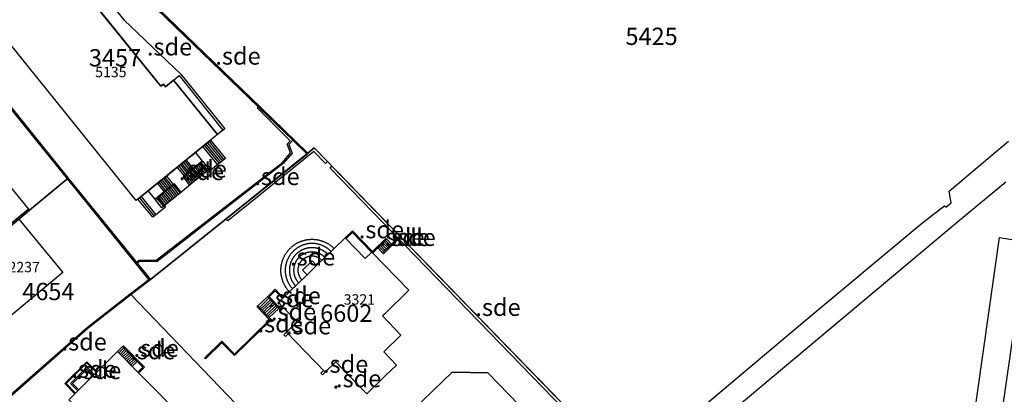
# Model space of a CAD drawing. Units: metres. Extents: x 2497750 to 2498457, y 1113400 to 1114102.
# Drawn here: x 2497865 to 2498008, y 1113678 to 1113732 of the extents above; entities that cross this region are included whole.
import ezdxf

# ---------------------------------------------------------------- set-up
doc = ezdxf.new("R2010")
doc.units = ezdxf.units.M
for name, color, linetype, lineweight in [('cad_l_objetdivers_ligne', 10, 'Continuous', 25), ('cad_n_batiment_horsol', 10, 'Continuous', 25), ('cad_n_objetdivers_poly', 10, 'Continuous', 25), ('cad_n_parcelle_mensu', 10, 'Continuous', 25), ('cad_s_batiment_horsol', 10, 'Continuous', 25), ('cad_s_domroutier_objets_niv0', 10, 'Continuous', 25), ('cad_s_objetdivers_poly', 10, 'Continuous', 25), ('cad_s_parcelle_mensu', 10, 'Continuous', 25)]:
    doc.layers.add(name, color=color, linetype=linetype, lineweight=lineweight)
doc.styles.add('ECRITURE_DROIT', font='romans.shx')

# ---------------------------------------------------------------- blocks, each defined once
blk = doc.blocks.new('PLOgr42D_FeatureWriter_0_FMEBLOCK9')
at = {"layer": 'cad_s_domroutier_objets_niv0'}
for points in [[(29.07, 113), (22.05, 107.22), (-13.14, 77.76)], [(-22.4, 74.14), (-0.03, 92.93), (16.49, 106.7), (18.61, 108.35), (20.2, 109.55), (20.37, 109.35), (21.15, 109.97), (20.86, 111.68), (26.45, 116.39), (29.45, 118.91)]]:
    blk.add_lwpolyline(points, dxfattribs=at)
blk = doc.blocks.new('PLOgr42D_FeatureWriter_0_FMEBLOCK12')
at = {"layer": 'cad_l_objetdivers_ligne'}
for p, q in [((0.19, 3.02), (1.17, 1.81)), ((0.4, 3.2), (1.39, 1.98)), ((0.61, 3.36), (1.59, 2.15)), ((2.49, 2.85), (3.47, 1.64)), ((2.71, 3.03), (3.69, 1.82)), ((-0.69, 2.31), (0.29, 1.1)), ((-0.47, 2.49), (0.51, 1.27)), ((-0.25, 2.66), (0.73, 1.45)), ((-0.03, 2.84), (0.95, 1.63)), ((0.74, 1.44), (1.72, 0.22)), ((0.96, 1.61), (1.94, 0.4)), ((1.18, 1.79), (2.16, 0.58)), ((1.4, 1.97), (2.38, 0.75)), ((1.62, 2.14), (2.6, 0.93)), ((1.84, 2.32), (2.82, 1.11)), ((2.06, 2.5), (3.04, 1.28)), ((2.27, 2.67), (3.25, 1.46)), ((-3.37, 0.15), (-2.39, -1.07)), ((-3.15, 0.33), (-2.17, -0.89)), ((-2.93, 0.5), (-1.95, -0.71)), ((-2.71, 0.68), (-1.73, -0.54)), ((-2.5, 0.85), (-1.51, -0.36)), ((-2.28, 1.03), (-1.3, -0.18)), ((0.3, 1.08), (1.28, -0.13)), ((0.52, 1.26), (1.5, 0.05)), ((-3.58, -0.01), (-2.59, -1.23)), ((-2.6, -1.26), (-1.62, -2.47)), ((-2.38, -1.08), (-1.4, -2.3)), ((-2.16, -0.91), (-1.18, -2.12)), ((-1.94, -0.73), (-0.96, -1.94)), ((-1.72, -0.55), (-0.74, -1.77)), ((-1.5, -0.38), (-0.52, -1.59)), ((-1.28, -0.2), (-0.3, -1.41)), ((-3.69, -2.15), (-2.71, -3.36)), ((-3.47, -1.97), (-2.49, -3.18)), ((-3.25, -1.79), (-2.27, -3)), ((-3.04, -1.61), (-2.06, -2.83)), ((-2.82, -1.44), (-1.84, -2.65))]:
    blk.add_line(p, q, dxfattribs=at)
blk = doc.blocks.new('PLOgr42D_FeatureWriter_0_FMEBLOCK33')
at = {"layer": 'cad_l_objetdivers_ligne'}
for p, q in [((-0.6, 1.33), (-1.32, 0.62)), ((-0.41, 1.13), (-1.13, 0.43)), ((-0.22, 0.94), (-0.93, 0.23)), ((-0.03, 0.74), (-0.74, 0.04)), ((0.17, 0.55), (-0.55, -0.16)), ((0.36, 0.35), (-0.36, -0.35)), ((0.55, 0.16), (-0.16, -0.55)), ((0.74, -0.03), (0.03, -0.74)), ((0.93, -0.23), (0.22, -0.94)), ((1.13, -0.42), (0.41, -1.13)), ((1.32, -0.62), (0.6, -1.33))]:
    blk.add_line(p, q, dxfattribs=at)
blk = doc.blocks.new('PLOgr42D_FeatureWriter_0_FMEBLOCK79')
at = {"layer": 'cad_l_objetdivers_ligne'}
for p, q in [((3.03, 4.64), (5.19, 1.99)), ((3.26, 4.83), (5.42, 2.18)), ((3.49, 5.02), (5.65, 2.37)), ((3.73, 5.21), (5.89, 2.56)), ((3.96, 5.4), (6.12, 2.75)), ((-6.12, -2.75), (-3.96, -5.4)), ((-5.88, -2.56), (-3.72, -5.21))]:
    blk.add_line(p, q, dxfattribs=at)

msp = doc.modelspace()

# ---------------------------------------------------------------- linework, layer by layer
at = {"layer": 'cad_l_objetdivers_ligne'}
for p, q in [((2497887.21, 1113723.44), (2497893.57, 1113715.57)), ((2497866.19, 1113704.78), (2497856.88, 1113697.1)), ((2497917.66, 1113698.64), (2497916.97, 1113699.35)), ((2497917.15, 1113699.53), (2497917.84, 1113698.82)), ((2497918.03, 1113699), (2497917.34, 1113699.71)), ((2497917.52, 1113699.9), (2497918.21, 1113699.18)), ((2497918.4, 1113699.37), (2497917.71, 1113700.08)), ((2497917.89, 1113700.26), (2497918.59, 1113699.55)), ((2497899.63, 1113690.57), (2497901.02, 1113691.9)), ((2497901.23, 1113691.69), (2497899.83, 1113690.36)), ((2497900.03, 1113690.15), (2497901.43, 1113691.48)), ((2497901.63, 1113691.27), (2497900.23, 1113689.94)), ((2497900.43, 1113689.73), (2497901.83, 1113691.06)), ((2497902.04, 1113690.85), (2497900.64, 1113689.52)), ((2497900.84, 1113689.31), (2497902.24, 1113690.64))]:
    msp.add_line(p, q, dxfattribs=at)
for points in [[(2497910.02, 1113698.66), (2497909.97, 1113698.71), (2497909.92, 1113698.76), (2497909.86, 1113698.81), (2497909.81, 1113698.86), (2497909.76, 1113698.9), (2497909.7, 1113698.95), (2497909.65, 1113698.99), (2497909.59, 1113699.03), (2497909.54, 1113699.08), (2497909.48, 1113699.12), (2497909.42, 1113699.16), (2497909.36, 1113699.2), (2497909.3, 1113699.23), (2497909.24, 1113699.27), (2497909.18, 1113699.3), (2497909.12, 1113699.34), (2497909.06, 1113699.37), (2497909, 1113699.4), (2497908.93, 1113699.44), (2497908.87, 1113699.46), (2497908.8, 1113699.49), (2497908.74, 1113699.52), (2497908.67, 1113699.55), (2497908.61, 1113699.57), (2497908.54, 1113699.6), (2497908.48, 1113699.62), (2497908.41, 1113699.64), (2497908.34, 1113699.66), (2497908.27, 1113699.68), (2497908.21, 1113699.7), (2497908.14, 1113699.71), (2497908.07, 1113699.73), (2497908, 1113699.74), (2497907.93, 1113699.76), (2497907.86, 1113699.77), (2497907.79, 1113699.78), (2497907.72, 1113699.79), (2497907.65, 1113699.79), (2497907.58, 1113699.8), (2497907.51, 1113699.81), (2497907.44, 1113699.81), (2497907.37, 1113699.81), (2497907.3, 1113699.81), (2497907.23, 1113699.81), (2497907.16, 1113699.81), (2497907.09, 1113699.81), (2497907.02, 1113699.81), (2497906.95, 1113699.8), (2497906.88, 1113699.8), (2497906.81, 1113699.79), (2497906.74, 1113699.78), (2497906.67, 1113699.77), (2497906.6, 1113699.76), (2497906.53, 1113699.75), (2497906.46, 1113699.73), (2497906.39, 1113699.72), (2497906.33, 1113699.7), (2497906.26, 1113699.68), (2497906.19, 1113699.66), (2497906.12, 1113699.64), (2497906.06, 1113699.62), (2497905.99, 1113699.6), (2497905.92, 1113699.58), (2497905.86, 1113699.55), (2497905.79, 1113699.53), (2497905.73, 1113699.5), (2497905.66, 1113699.47), (2497905.6, 1113699.44), (2497905.53, 1113699.41), (2497905.47, 1113699.38), (2497905.41, 1113699.35), (2497905.35, 1113699.31), (2497905.29, 1113699.28), (2497905.23, 1113699.24), (2497905.17, 1113699.2), (2497905.11, 1113699.17), (2497905.05, 1113699.13), (2497904.99, 1113699.09), (2497904.94, 1113699.04), (2497904.88, 1113699), (2497904.82, 1113698.96), (2497904.77, 1113698.91), (2497904.72, 1113698.87), (2497904.66, 1113698.82), (2497904.61, 1113698.77), (2497904.56, 1113698.73), (2497904.51, 1113698.68), (2497904.46, 1113698.63), (2497904.41, 1113698.57), (2497904.37, 1113698.52), (2497904.32, 1113698.47), (2497904.27, 1113698.42), (2497904.23, 1113698.36), (2497904.19, 1113698.31), (2497904.14, 1113698.25), (2497904.1, 1113698.19), (2497904.06, 1113698.14), (2497904.02, 1113698.08), (2497903.98, 1113698.02), (2497903.95, 1113697.96), (2497903.91, 1113697.9), (2497903.88, 1113697.84), (2497903.84, 1113697.78), (2497903.81, 1113697.71), (2497903.78, 1113697.65), (2497903.75, 1113697.59), (2497903.72, 1113697.52), (2497903.69, 1113697.46), (2497903.66, 1113697.39), (2497903.63, 1113697.33), (2497903.61, 1113697.26), (2497903.59, 1113697.2), (2497903.56, 1113697.13), (2497903.54, 1113697.06), (2497903.52, 1113697), (2497903.5, 1113696.93), (2497903.49, 1113696.86), (2497903.47, 1113696.79), (2497903.46, 1113696.72), (2497903.44, 1113696.65), (2497903.43, 1113696.58), (2497903.42, 1113696.52), (2497903.41, 1113696.45), (2497903.4, 1113696.38), (2497903.39, 1113696.31), (2497903.39, 1113696.24), (2497903.38, 1113696.17), (2497903.38, 1113696.1), (2497903.38, 1113696.02), (2497903.37, 1113695.95), (2497903.37, 1113695.88), (2497903.38, 1113695.81), (2497903.38, 1113695.74), (2497903.38, 1113695.67), (2497903.39, 1113695.6), (2497903.39, 1113695.53), (2497903.4, 1113695.46), (2497903.41, 1113695.39), (2497903.42, 1113695.32), (2497903.43, 1113695.25), (2497903.45, 1113695.19), (2497903.46, 1113695.12), (2497903.48, 1113695.05), (2497903.49, 1113694.98), (2497903.51, 1113694.91), (2497903.53, 1113694.84), (2497903.55, 1113694.78), (2497903.57, 1113694.71), (2497903.59, 1113694.64), (2497903.62, 1113694.58), (2497903.64, 1113694.51), (2497903.67, 1113694.45), (2497903.7, 1113694.38), (2497903.73, 1113694.32), (2497903.76, 1113694.25), (2497903.79, 1113694.19), (2497903.82, 1113694.13), (2497903.85, 1113694.07), (2497903.89, 1113694), (2497903.92, 1113693.94), (2497903.96, 1113693.88), (2497904, 1113693.82), (2497904.03, 1113693.77), (2497904.07, 1113693.71), (2497904.11, 1113693.65), (2497904.16, 1113693.59), (2497904.2, 1113693.54), (2497904.24, 1113693.48), (2497904.29, 1113693.43), (2497904.33, 1113693.38), (2497904.43, 1113693.27)], [(2497909.57, 1113698.23), (2497909.52, 1113698.28), (2497909.48, 1113698.32), (2497909.44, 1113698.36), (2497909.39, 1113698.4), (2497909.35, 1113698.44), (2497909.3, 1113698.47), (2497909.26, 1113698.51), (2497909.21, 1113698.55), (2497909.16, 1113698.58), (2497909.11, 1113698.62), (2497909.07, 1113698.65), (2497909.02, 1113698.68), (2497908.97, 1113698.71), (2497908.92, 1113698.74), (2497908.86, 1113698.77), (2497908.81, 1113698.8), (2497908.76, 1113698.83), (2497908.71, 1113698.86), (2497908.65, 1113698.88), (2497908.6, 1113698.91), (2497908.55, 1113698.93), (2497908.49, 1113698.96), (2497908.44, 1113698.98), (2497908.38, 1113699), (2497908.33, 1113699.02), (2497908.27, 1113699.04), (2497908.21, 1113699.06), (2497908.16, 1113699.07), (2497908.1, 1113699.09), (2497908.04, 1113699.11), (2497907.98, 1113699.12), (2497907.93, 1113699.13), (2497907.87, 1113699.14), (2497907.81, 1113699.16), (2497907.75, 1113699.17), (2497907.69, 1113699.17), (2497907.63, 1113699.18), (2497907.58, 1113699.19), (2497907.52, 1113699.19), (2497907.46, 1113699.2), (2497907.4, 1113699.2), (2497907.34, 1113699.2), (2497907.28, 1113699.2), (2497907.22, 1113699.2), (2497907.16, 1113699.2), (2497907.1, 1113699.2), (2497907.04, 1113699.2), (2497906.98, 1113699.19), (2497906.93, 1113699.19), (2497906.87, 1113699.18), (2497906.81, 1113699.18), (2497906.75, 1113699.17), (2497906.69, 1113699.16), (2497906.63, 1113699.15), (2497906.57, 1113699.14), (2497906.52, 1113699.12), (2497906.46, 1113699.11), (2497906.4, 1113699.09), (2497906.34, 1113699.08), (2497906.29, 1113699.06), (2497906.23, 1113699.04), (2497906.17, 1113699.02), (2497906.12, 1113699.01), (2497906.06, 1113698.98), (2497906.01, 1113698.96), (2497905.95, 1113698.94), (2497905.9, 1113698.92), (2497905.85, 1113698.89), (2497905.79, 1113698.86), (2497905.74, 1113698.84), (2497905.69, 1113698.81), (2497905.63, 1113698.78), (2497905.58, 1113698.75), (2497905.53, 1113698.72), (2497905.48, 1113698.69), (2497905.43, 1113698.66), (2497905.38, 1113698.62), (2497905.34, 1113698.59), (2497905.29, 1113698.56), (2497905.24, 1113698.52), (2497905.19, 1113698.48), (2497905.15, 1113698.45), (2497905.1, 1113698.41), (2497905.06, 1113698.37), (2497905.01, 1113698.33), (2497904.97, 1113698.29), (2497904.93, 1113698.25), (2497904.89, 1113698.2), (2497904.85, 1113698.16), (2497904.81, 1113698.12), (2497904.77, 1113698.07), (2497904.73, 1113698.03), (2497904.69, 1113697.98), (2497904.66, 1113697.93), (2497904.62, 1113697.89), (2497904.59, 1113697.84), (2497904.55, 1113697.79), (2497904.52, 1113697.74), (2497904.49, 1113697.69), (2497904.45, 1113697.64), (2497904.42, 1113697.59), (2497904.39, 1113697.54), (2497904.37, 1113697.49), (2497904.34, 1113697.43), (2497904.31, 1113697.38), (2497904.29, 1113697.33), (2497904.26, 1113697.27), (2497904.24, 1113697.22), (2497904.21, 1113697.17), (2497904.19, 1113697.11), (2497904.17, 1113697.05), (2497904.15, 1113697), (2497904.13, 1113696.94), (2497904.12, 1113696.89), (2497904.1, 1113696.83), (2497904.08, 1113696.77), (2497904.07, 1113696.71), (2497904.05, 1113696.66), (2497904.04, 1113696.6), (2497904.03, 1113696.54), (2497904.02, 1113696.48), (2497904.01, 1113696.42), (2497904, 1113696.37), (2497904, 1113696.31), (2497903.99, 1113696.25), (2497903.98, 1113696.19), (2497903.98, 1113696.13), (2497903.98, 1113696.07), (2497903.98, 1113696.01), (2497903.97, 1113695.95), (2497903.97, 1113695.89), (2497903.98, 1113695.83), (2497903.98, 1113695.77), (2497903.98, 1113695.72), (2497903.99, 1113695.66), (2497903.99, 1113695.6), (2497904, 1113695.54), (2497904.01, 1113695.48), (2497904.02, 1113695.42), (2497904.02, 1113695.36), (2497904.04, 1113695.3), (2497904.05, 1113695.25), (2497904.06, 1113695.19), (2497904.08, 1113695.13), (2497904.09, 1113695.07), (2497904.11, 1113695.02), (2497904.12, 1113694.96), (2497904.14, 1113694.9), (2497904.16, 1113694.85), (2497904.18, 1113694.79), (2497904.2, 1113694.74), (2497904.22, 1113694.68), (2497904.25, 1113694.63), (2497904.27, 1113694.57), (2497904.3, 1113694.52), (2497904.32, 1113694.47), (2497904.35, 1113694.41), (2497904.38, 1113694.36), (2497904.41, 1113694.31), (2497904.44, 1113694.26), (2497904.47, 1113694.21), (2497904.5, 1113694.16), (2497904.53, 1113694.11), (2497904.57, 1113694.06), (2497904.6, 1113694.01), (2497904.64, 1113693.96), (2497904.67, 1113693.92), (2497904.71, 1113693.87), (2497904.75, 1113693.83), (2497904.79, 1113693.78), (2497904.87, 1113693.69)], [(2497909.12, 1113697.8), (2497909.08, 1113697.84), (2497909.05, 1113697.87), (2497909.01, 1113697.9), (2497908.98, 1113697.94), (2497908.94, 1113697.97), (2497908.9, 1113698), (2497908.86, 1113698.03), (2497908.83, 1113698.06), (2497908.79, 1113698.08), (2497908.75, 1113698.11), (2497908.71, 1113698.14), (2497908.67, 1113698.17), (2497908.63, 1113698.19), (2497908.59, 1113698.22), (2497908.55, 1113698.24), (2497908.5, 1113698.26), (2497908.46, 1113698.29), (2497908.42, 1113698.31), (2497908.38, 1113698.33), (2497908.33, 1113698.35), (2497908.29, 1113698.37), (2497908.24, 1113698.39), (2497908.2, 1113698.41), (2497908.16, 1113698.42), (2497908.11, 1113698.44), (2497908.06, 1113698.45), (2497908.02, 1113698.47), (2497907.97, 1113698.48), (2497907.93, 1113698.49), (2497907.88, 1113698.51), (2497907.83, 1113698.52), (2497907.79, 1113698.53), (2497907.74, 1113698.54), (2497907.69, 1113698.55), (2497907.65, 1113698.55), (2497907.6, 1113698.56), (2497907.55, 1113698.57), (2497907.5, 1113698.57), (2497907.45, 1113698.58), (2497907.41, 1113698.58), (2497907.36, 1113698.58), (2497907.31, 1113698.58), (2497907.26, 1113698.59), (2497907.22, 1113698.59), (2497907.17, 1113698.58), (2497907.12, 1113698.58), (2497907.07, 1113698.58), (2497907.02, 1113698.58), (2497906.98, 1113698.57), (2497906.93, 1113698.57), (2497906.88, 1113698.56), (2497906.83, 1113698.55), (2497906.79, 1113698.55), (2497906.74, 1113698.54), (2497906.69, 1113698.53), (2497906.65, 1113698.52), (2497906.6, 1113698.51), (2497906.55, 1113698.5), (2497906.51, 1113698.48), (2497906.46, 1113698.47), (2497906.41, 1113698.45), (2497906.37, 1113698.44), (2497906.32, 1113698.42), (2497906.28, 1113698.41), (2497906.23, 1113698.39), (2497906.19, 1113698.37), (2497906.15, 1113698.35), (2497906.1, 1113698.33), (2497906.06, 1113698.31), (2497906.02, 1113698.29), (2497905.97, 1113698.26), (2497905.93, 1113698.24), (2497905.89, 1113698.22), (2497905.85, 1113698.19), (2497905.81, 1113698.17), (2497905.77, 1113698.14), (2497905.73, 1113698.11), (2497905.69, 1113698.09), (2497905.65, 1113698.06), (2497905.61, 1113698.03), (2497905.58, 1113698), (2497905.54, 1113697.97), (2497905.5, 1113697.94), (2497905.47, 1113697.9), (2497905.43, 1113697.87), (2497905.4, 1113697.84), (2497905.36, 1113697.81), (2497905.33, 1113697.77), (2497905.3, 1113697.74), (2497905.26, 1113697.7), (2497905.23, 1113697.66), (2497905.2, 1113697.63), (2497905.17, 1113697.59), (2497905.14, 1113697.55), (2497905.11, 1113697.51), (2497905.08, 1113697.48), (2497905.06, 1113697.44), (2497905.03, 1113697.4), (2497905, 1113697.36), (2497904.98, 1113697.32), (2497904.95, 1113697.27), (2497904.93, 1113697.23), (2497904.91, 1113697.19), (2497904.89, 1113697.15), (2497904.86, 1113697.11), (2497904.84, 1113697.06), (2497904.82, 1113697.02), (2497904.8, 1113696.97), (2497904.79, 1113696.93), (2497904.77, 1113696.89), (2497904.75, 1113696.84), (2497904.74, 1113696.8), (2497904.72, 1113696.75), (2497904.71, 1113696.7), (2497904.69, 1113696.66), (2497904.68, 1113696.61), (2497904.67, 1113696.57), (2497904.66, 1113696.52), (2497904.65, 1113696.47), (2497904.64, 1113696.42), (2497904.63, 1113696.38), (2497904.62, 1113696.33), (2497904.62, 1113696.28), (2497904.61, 1113696.23), (2497904.6, 1113696.19), (2497904.6, 1113696.14), (2497904.6, 1113696.09), (2497904.6, 1113696.04), (2497904.59, 1113696), (2497904.59, 1113695.95), (2497904.59, 1113695.9), (2497904.59, 1113695.85), (2497904.6, 1113695.8), (2497904.6, 1113695.76), (2497904.6, 1113695.71), (2497904.61, 1113695.66), (2497904.61, 1113695.61), (2497904.62, 1113695.57), (2497904.63, 1113695.52), (2497904.64, 1113695.47), (2497904.64, 1113695.42), (2497904.65, 1113695.38), (2497904.66, 1113695.33), (2497904.68, 1113695.28), (2497904.69, 1113695.24), (2497904.7, 1113695.19), (2497904.72, 1113695.15), (2497904.73, 1113695.1), (2497904.75, 1113695.05), (2497904.76, 1113695.01), (2497904.78, 1113694.96), (2497904.8, 1113694.92), (2497904.82, 1113694.88), (2497904.84, 1113694.83), (2497904.86, 1113694.79), (2497904.88, 1113694.75), (2497904.9, 1113694.7), (2497904.92, 1113694.66), (2497904.95, 1113694.62), (2497904.97, 1113694.58), (2497905, 1113694.54), (2497905.02, 1113694.5), (2497905.05, 1113694.46), (2497905.08, 1113694.42), (2497905.1, 1113694.38), (2497905.13, 1113694.34), (2497905.16, 1113694.3), (2497905.19, 1113694.26), (2497905.22, 1113694.23), (2497905.25, 1113694.19), (2497905.32, 1113694.12)], [(2497906.54, 1113695.3), (2497907.91, 1113696.62), (2497907.26, 1113697.29), (2497905.89, 1113695.97), (2497906.54, 1113695.3)]]:
    msp.add_lwpolyline(points, dxfattribs=at)
at = {"layer": 'cad_s_batiment_horsol'}
for points in [[(2497857.36, 1113736.28), (2497864.01, 1113741.66), (2497863.39, 1113742.4), (2497866.57, 1113744.97), (2497867.18, 1113744.23), (2497867.59, 1113744.55), (2497885.36, 1113722.56), (2497885.74, 1113722.86), (2497886.03, 1113722.49), (2497888.01, 1113724.09), (2497894.34, 1113716.2), (2497893.57, 1113715.57), (2497881.78, 1113706.05)], [(2497857.02, 1113696.93), (2497854.3, 1113700.25), (2497853.98, 1113700.64), (2497853.54, 1113701.18), (2497850.68, 1113704.68), (2497859.96, 1113712.33), (2497866.19, 1113704.78), (2497866.33, 1113704.61), (2497864.78, 1113703.33)], [(2497857.02, 1113696.93), (2497864.78, 1113703.33), (2497871.15, 1113695.61), (2497861.88, 1113687.96), (2497859.34, 1113691.01), (2497858.17, 1113692.42), (2497855.47, 1113695.66)], [(2497903.02, 1113690.63), (2497902.38, 1113691.29), (2497902.96, 1113691.86), (2497903.08, 1113691.98), (2497903.98, 1113692.84), (2497906.54, 1113695.3), (2497905.89, 1113695.97), (2497907.26, 1113697.29), (2497907.91, 1113696.62), (2497910.45, 1113699.08), (2497912.06, 1113700.64), (2497914.97, 1113697.65), (2497915.92, 1113698.57), (2497921.29, 1113693.05), (2497917.78, 1113689.64), (2497917.46, 1113689.33), (2497920.13, 1113686.56), (2497917.63, 1113684.14), (2497919.49, 1113682.23), (2497917.87, 1113680.66), (2497915.18, 1113678.06), (2497912.65, 1113680.68), (2497910.7, 1113682.7), (2497909.15, 1113681.21), (2497903.56, 1113686.97), (2497905.11, 1113688.47)], [(2497872.02, 1113677.21), (2497872.91, 1113678.09), (2497879.1, 1113684.2), (2497887.54, 1113675.65), (2497886.97, 1113675.09), (2497882.14, 1113670.35), (2497880.45, 1113668.68)]]:
    msp.add_lwpolyline(points, close=True, dxfattribs=at)
at = {"layer": 'cad_s_domroutier_objets_niv0'}
msp.add_lwpolyline([(2498002.45, 1113632.87), (2498000.99, 1113633.08), (2497997.29, 1113633.62), (2498006.83, 1113700.7), (2498010.7, 1113700.07), (2498011.94, 1113699.87)], close=True, dxfattribs=at)
at = {"layer": 'cad_s_objetdivers_poly'}
msp.add_lwpolyline([(2497904.47, 1113714.74), (2497899.66, 1113719.38), (2497899.46, 1113719.57), (2497883.44, 1113735, -0.016229), (2497879.88, 1113738.85), (2497872.45, 1113748.16), (2497872.6, 1113748.29), (2497880.03, 1113738.98, 0.015938), (2497883.6, 1113735.12), (2497899.83, 1113719.49), (2497906.67, 1113712.89), (2497907.56, 1113713.67), (2497909.51, 1113711.66), (2497909.22, 1113711.38), (2497907.5, 1113713.11), (2497895.07, 1113703.07), (2497894.82, 1113703.38), (2497906.54, 1113712.75)], format="xyb", close=True, dxfattribs=at)
for points in [[(2497843.21, 1113744.81), (2497860.39, 1113723.53), (2497871.96, 1113709.25), (2497881.81, 1113697.11), (2497881.94, 1113696.95), (2497883.76, 1113694.71), (2497883.64, 1113694.62), (2497860.27, 1113723.44), (2497843.18, 1113744.61), (2497830.82, 1113736.14), (2497830.74, 1113736.26)], [(2497885.36, 1113722.56), (2497872.09, 1113738.97), (2497873.51, 1113740.14), (2497879.98, 1113732.16), (2497888.25, 1113724.28), (2497894.61, 1113716.41), (2497893.57, 1113715.57), (2497887.21, 1113723.44), (2497886.03, 1113722.49), (2497885.74, 1113722.86)], [(2497899.66, 1113719.38), (2497904.47, 1113714.74), (2497903.89, 1113714.15), (2497904.36, 1113712.86), (2497903.1, 1113711.38), (2497884.78, 1113697.18), (2497882.3, 1113697.21), (2497881.94, 1113696.95), (2497881.81, 1113697.11), (2497881.85, 1113697.14), (2497882.24, 1113697.42), (2497884.71, 1113697.39), (2497902.96, 1113711.53), (2497904.12, 1113712.9), (2497903.65, 1113714.2), (2497904.11, 1113714.67), (2497899.32, 1113719.43), (2497899.46, 1113719.57)], [(2497882.02, 1113706.24), (2497892.57, 1113714.77), (2497894.73, 1113712.12), (2497893.56, 1113711.17), (2497892.19, 1113710.06), (2497891.07, 1113711.45), (2497888.58, 1113709.43), (2497889.52, 1113708.22), (2497888.31, 1113707.24), (2497887.36, 1113708.44), (2497884.9, 1113706.46), (2497886.02, 1113705.07), (2497884.65, 1113703.98), (2497884.18, 1113703.6)], [(2497890.36, 1113712.98), (2497891.36, 1113711.74), (2497890.03, 1113710.66), (2497888.73, 1113709.61), (2497888.75, 1113709.6), (2497891.38, 1113711.72), (2497892.36, 1113710.51), (2497889.73, 1113708.38), (2497888.14, 1113707.1), (2497885.51, 1113704.98), (2497884.53, 1113706.19), (2497887.16, 1113708.32), (2497887.15, 1113708.33), (2497885.85, 1113707.28), (2497884.52, 1113706.21), (2497883.51, 1113707.45), (2497884.85, 1113708.53), (2497884.87, 1113708.5), (2497886.17, 1113709.55), (2497887.75, 1113710.83), (2497889.05, 1113711.87), (2497889.03, 1113711.9)], [(2497951.36, 1113667.37), (2497951.16, 1113667.57), (2497951.08, 1113667.65), (2497951.4, 1113667.96), (2497909.86, 1113710.73), (2497910.14, 1113711.01), (2497951.97, 1113667.94)], [(2497916.01, 1113698.65), (2497915.92, 1113698.57), (2497915.88, 1113698.54), (2497913.11, 1113701.41), (2497912.18, 1113700.52), (2497912.06, 1113700.64), (2497913.11, 1113701.65)], [(2497910.45, 1113699.08), (2497908.68, 1113697.37), (2497908.64, 1113697.41), (2497908.6, 1113697.44), (2497908.57, 1113697.48), (2497908.53, 1113697.51), (2497908.49, 1113697.54), (2497908.45, 1113697.57), (2497908.41, 1113697.6), (2497908.37, 1113697.63), (2497908.33, 1113697.66), (2497908.29, 1113697.68), (2497908.25, 1113697.71), (2497908.2, 1113697.73), (2497908.16, 1113697.76), (2497908.12, 1113697.78), (2497908.07, 1113697.8), (2497908.03, 1113697.82), (2497907.98, 1113697.84), (2497907.94, 1113697.86), (2497907.89, 1113697.87), (2497907.84, 1113697.89), (2497907.79, 1113697.9), (2497907.75, 1113697.92), (2497907.7, 1113697.93), (2497907.65, 1113697.94), (2497907.6, 1113697.95), (2497907.55, 1113697.96), (2497907.51, 1113697.96), (2497907.46, 1113697.97), (2497907.41, 1113697.98), (2497907.36, 1113697.98), (2497907.31, 1113697.98), (2497907.26, 1113697.98), (2497907.21, 1113697.98), (2497907.16, 1113697.98), (2497907.11, 1113697.98), (2497907.06, 1113697.98), (2497907.01, 1113697.97), (2497906.96, 1113697.97), (2497906.91, 1113697.96), (2497906.87, 1113697.95), (2497906.82, 1113697.94), (2497906.77, 1113697.93), (2497906.72, 1113697.92), (2497906.67, 1113697.9), (2497906.63, 1113697.89), (2497906.58, 1113697.88), (2497906.53, 1113697.86), (2497906.49, 1113697.84), (2497906.44, 1113697.82), (2497906.39, 1113697.8), (2497906.35, 1113697.78), (2497906.31, 1113697.76), (2497906.26, 1113697.74), (2497906.22, 1113697.71), (2497906.18, 1113697.69), (2497906.13, 1113697.66), (2497906.09, 1113697.63), (2497906.05, 1113697.6), (2497906.01, 1113697.58), (2497905.97, 1113697.55), (2497905.94, 1113697.51), (2497905.9, 1113697.48), (2497905.86, 1113697.45), (2497905.82, 1113697.42), (2497905.79, 1113697.38), (2497905.76, 1113697.34), (2497905.72, 1113697.31), (2497905.69, 1113697.27), (2497905.66, 1113697.23), (2497905.63, 1113697.19), (2497905.6, 1113697.15), (2497905.57, 1113697.11), (2497905.54, 1113697.07), (2497905.51, 1113697.03), (2497905.49, 1113696.99), (2497905.46, 1113696.95), (2497905.44, 1113696.9), (2497905.42, 1113696.86), (2497905.4, 1113696.81), (2497905.38, 1113696.77), (2497905.36, 1113696.72), (2497905.34, 1113696.68), (2497905.32, 1113696.63), (2497905.31, 1113696.58), (2497905.29, 1113696.54), (2497905.28, 1113696.49), (2497905.27, 1113696.44), (2497905.25, 1113696.39), (2497905.24, 1113696.35), (2497905.24, 1113696.3), (2497905.23, 1113696.25), (2497905.22, 1113696.2), (2497905.22, 1113696.15), (2497905.21, 1113696.1), (2497905.21, 1113696.05), (2497905.21, 1113696), (2497905.21, 1113695.95), (2497905.21, 1113695.9), (2497905.21, 1113695.85), (2497905.21, 1113695.8), (2497905.22, 1113695.75), (2497905.22, 1113695.71), (2497905.23, 1113695.66), (2497905.24, 1113695.61), (2497905.25, 1113695.56), (2497905.26, 1113695.51), (2497905.27, 1113695.46), (2497905.28, 1113695.42), (2497905.3, 1113695.37), (2497905.31, 1113695.32), (2497905.33, 1113695.27), (2497905.34, 1113695.23), (2497905.36, 1113695.18), (2497905.38, 1113695.14), (2497905.4, 1113695.09), (2497905.42, 1113695.05), (2497905.45, 1113695), (2497905.47, 1113694.96), (2497905.5, 1113694.92), (2497905.52, 1113694.88), (2497905.55, 1113694.83), (2497905.58, 1113694.79), (2497905.61, 1113694.75), (2497905.64, 1113694.71), (2497905.67, 1113694.68), (2497905.7, 1113694.64), (2497905.73, 1113694.6), (2497905.77, 1113694.56), (2497903.98, 1113692.84), (2497903.88, 1113692.95), (2497903.82, 1113693.02), (2497903.77, 1113693.08), (2497903.72, 1113693.14), (2497903.67, 1113693.21), (2497903.62, 1113693.27), (2497903.57, 1113693.34), (2497903.53, 1113693.41), (2497903.48, 1113693.47), (2497903.44, 1113693.54), (2497903.39, 1113693.61), (2497903.35, 1113693.68), (2497903.31, 1113693.75), (2497903.27, 1113693.82), (2497903.24, 1113693.9), (2497903.2, 1113693.97), (2497903.17, 1113694.04), (2497903.13, 1113694.12), (2497903.1, 1113694.19), (2497903.07, 1113694.27), (2497903.04, 1113694.35), (2497903.01, 1113694.42), (2497902.99, 1113694.5), (2497902.96, 1113694.58), (2497902.94, 1113694.65), (2497902.91, 1113694.73), (2497902.89, 1113694.81), (2497902.87, 1113694.89), (2497902.86, 1113694.97), (2497902.84, 1113695.05), (2497902.82, 1113695.13), (2497902.81, 1113695.21), (2497902.8, 1113695.29), (2497902.79, 1113695.37), (2497902.78, 1113695.45), (2497902.77, 1113695.53), (2497902.76, 1113695.62), (2497902.76, 1113695.7), (2497902.75, 1113695.78), (2497902.75, 1113695.86), (2497902.75, 1113695.94), (2497902.75, 1113696.02), (2497902.76, 1113696.11), (2497902.76, 1113696.19), (2497902.77, 1113696.27), (2497902.77, 1113696.35), (2497902.78, 1113696.43), (2497902.79, 1113696.51), (2497902.8, 1113696.59), (2497902.81, 1113696.67), (2497902.83, 1113696.75), (2497902.84, 1113696.83), (2497902.86, 1113696.91), (2497902.88, 1113696.99), (2497902.9, 1113697.07), (2497902.92, 1113697.15), (2497902.95, 1113697.23), (2497902.97, 1113697.31), (2497902.99, 1113697.38), (2497903.02, 1113697.46), (2497903.05, 1113697.54), (2497903.08, 1113697.61), (2497903.11, 1113697.69), (2497903.14, 1113697.76), (2497903.18, 1113697.84), (2497903.21, 1113697.91), (2497903.25, 1113697.98), (2497903.29, 1113698.06), (2497903.33, 1113698.13), (2497903.37, 1113698.2), (2497903.41, 1113698.27), (2497903.45, 1113698.34), (2497903.5, 1113698.41), (2497903.54, 1113698.47), (2497903.59, 1113698.54), (2497903.64, 1113698.61), (2497903.69, 1113698.67), (2497903.74, 1113698.73), (2497903.79, 1113698.8), (2497903.84, 1113698.86), (2497903.9, 1113698.92), (2497903.95, 1113698.98), (2497904.01, 1113699.04), (2497904.06, 1113699.1), (2497904.12, 1113699.16), (2497904.18, 1113699.21), (2497904.24, 1113699.27), (2497904.3, 1113699.32), (2497904.36, 1113699.38), (2497904.43, 1113699.43), (2497904.49, 1113699.48), (2497904.56, 1113699.53), (2497904.62, 1113699.58), (2497904.69, 1113699.62), (2497904.76, 1113699.67), (2497904.82, 1113699.71), (2497904.89, 1113699.76), (2497904.96, 1113699.8), (2497905.03, 1113699.84), (2497905.11, 1113699.88), (2497905.18, 1113699.92), (2497905.25, 1113699.95), (2497905.32, 1113699.99), (2497905.4, 1113700.02), (2497905.47, 1113700.06), (2497905.55, 1113700.09), (2497905.62, 1113700.12), (2497905.7, 1113700.15), (2497905.78, 1113700.17), (2497905.85, 1113700.2), (2497905.93, 1113700.22), (2497906.01, 1113700.25), (2497906.09, 1113700.27), (2497906.17, 1113700.29), (2497906.25, 1113700.31), (2497906.33, 1113700.33), (2497906.41, 1113700.34), (2497906.49, 1113700.36), (2497906.57, 1113700.37), (2497906.65, 1113700.38), (2497906.73, 1113700.39), (2497906.81, 1113700.4), (2497906.89, 1113700.41), (2497906.97, 1113700.41), (2497907.05, 1113700.42), (2497907.14, 1113700.42), (2497907.22, 1113700.42), (2497907.3, 1113700.42), (2497907.38, 1113700.42), (2497907.46, 1113700.42), (2497907.54, 1113700.41), (2497907.62, 1113700.41), (2497907.71, 1113700.4), (2497907.79, 1113700.39), (2497907.87, 1113700.38), (2497907.95, 1113700.37), (2497908.03, 1113700.35), (2497908.11, 1113700.34), (2497908.19, 1113700.32), (2497908.27, 1113700.3), (2497908.35, 1113700.28), (2497908.43, 1113700.26), (2497908.51, 1113700.24), (2497908.58, 1113700.22), (2497908.66, 1113700.19), (2497908.74, 1113700.17), (2497908.82, 1113700.14), (2497908.89, 1113700.11), (2497908.97, 1113700.08), (2497909.04, 1113700.05), (2497909.12, 1113700.01), (2497909.19, 1113699.98), (2497909.26, 1113699.94), (2497909.34, 1113699.91), (2497909.41, 1113699.87), (2497909.48, 1113699.83), (2497909.55, 1113699.79), (2497909.62, 1113699.75), (2497909.69, 1113699.7), (2497909.76, 1113699.66), (2497909.82, 1113699.61), (2497909.89, 1113699.56), (2497909.95, 1113699.51), (2497910.02, 1113699.46), (2497910.08, 1113699.41), (2497910.15, 1113699.36), (2497910.21, 1113699.31), (2497910.27, 1113699.25), (2497910.33, 1113699.2), (2497910.39, 1113699.14)], [(2497916.04, 1113698.45), (2497915.92, 1113698.57), (2497916.01, 1113698.65), (2497917.96, 1113700.56), (2497918.08, 1113700.44)], [(2497918.08, 1113700.44), (2497918.77, 1113699.73), (2497917.47, 1113698.46), (2497916.78, 1113699.17)], [(2497919.66, 1113700.59), (2497919.78, 1113700.47), (2497917.59, 1113698.34), (2497917.47, 1113698.46)], [(2497883.85, 1113694.59), (2497881.04, 1113692.43), (2497874.83, 1113687.61), (2497859.31, 1113673.99), (2497856.62, 1113677.29), (2497856.74, 1113677.38), (2497859.32, 1113674.21), (2497874.73, 1113687.72), (2497880.94, 1113692.54), (2497883.64, 1113694.62), (2497883.76, 1113694.71)], [(2497900.82, 1113692.11), (2497902.44, 1113690.43), (2497901.04, 1113689.1), (2497899.43, 1113690.79)], [(2497903.09, 1113691.97), (2497902.97, 1113691.85), (2497901.91, 1113692.95), (2497901.06, 1113692.11), (2497902.74, 1113690.36), (2497903.02, 1113690.63), (2497903.14, 1113690.51), (2497902.74, 1113690.12), (2497900.82, 1113692.11), (2497901.91, 1113693.19)], [(2497901.27, 1113688.85), (2497901.11, 1113688.7), (2497901.19, 1113688.62), (2497896.01, 1113683.6), (2497894.21, 1113685.46), (2497891.82, 1113683.15), (2497891.71, 1113683.26), (2497894.21, 1113685.68), (2497896.01, 1113683.82), (2497901.12, 1113688.77), (2497899.31, 1113690.67), (2497899.43, 1113690.79)], [(2497901.5, 1113688.71), (2497901.29, 1113688.51), (2497901.19, 1113688.62), (2497901.11, 1113688.7), (2497901.27, 1113688.85), (2497901.32, 1113688.89)], [(2497903.4, 1113686.38), (2497903.18, 1113686.6), (2497903.56, 1113686.97), (2497903.78, 1113686.75)], [(2497879.82, 1113684.9), (2497879.95, 1113685.03), (2497883.02, 1113681.93), (2497882.17, 1113681.09), (2497882.04, 1113681.23), (2497882.75, 1113681.94)], [(2497882.75, 1113681.94), (2497882.04, 1113681.23), (2497879.1, 1113684.2), (2497879.82, 1113684.9)], [(2497876.12, 1113681.26), (2497876.04, 1113681.18), (2497874.65, 1113682.54), (2497871.64, 1113679.56), (2497873, 1113678.18), (2497872.91, 1113678.09), (2497871.48, 1113679.56), (2497874.65, 1113682.7)], [(2497875.71, 1113680.86), (2497875.57, 1113680.72), (2497874.66, 1113681.63), (2497872.58, 1113679.57), (2497873.48, 1113678.65), (2497873.34, 1113678.51), (2497872.3, 1113679.58), (2497874.66, 1113681.91)], [(2497908.77, 1113680.84), (2497908.55, 1113681.06), (2497908.94, 1113681.43), (2497909.15, 1113681.21)], [(2497910.72, 1113678.83), (2497910.53, 1113679.03), (2497910.73, 1113679.23), (2497910.92, 1113679.02)]]:
    msp.add_lwpolyline(points, close=True, dxfattribs=at)
at = {"layer": 'cad_s_parcelle_mensu'}
for points in [[(2497871.96, 1113709.25), (2497860.39, 1113723.53), (2497843.21, 1113744.81), (2497863.57, 1113759.02), (2497882.33, 1113736.33), (2497906.67, 1113712.89), (2497894.82, 1113703.38), (2497883.85, 1113694.59)], [(2497834.61, 1113704.27), (2497847.94, 1113713.49), (2497849.5, 1113714.71), (2497860.39, 1113723.53), (2497871.96, 1113709.25), (2497866.33, 1113704.61), (2497864.78, 1113703.33), (2497847.19, 1113688.83), (2497839.22, 1113698.58)], [(2497949.78, 1113670.24), (2497946.44, 1113666.99), (2497932.72, 1113681.1), (2497927.55, 1113681.2), (2497908.96, 1113663.29), (2497896.15, 1113676.66), (2497881.04, 1113692.43), (2497883.85, 1113694.59), (2497894.82, 1113703.38), (2497906.67, 1113712.89), (2497907.56, 1113713.67)], [(2497859.31, 1113673.99), (2497847.19, 1113688.83), (2497864.78, 1113703.33), (2497866.33, 1113704.61), (2497871.96, 1113709.25), (2497883.85, 1113694.59), (2497881.04, 1113692.43), (2497874.83, 1113687.61)], [(2497896.15, 1113676.66), (2497873.65, 1113654.47), (2497856.95, 1113671.42), (2497856.7, 1113671.68), (2497859.31, 1113673.99), (2497874.83, 1113687.61), (2497881.04, 1113692.43)], [(2497952.97, 1113666.95), (2497956.39, 1113663.7), (2497954.92, 1113662.48), (2497948.8, 1113659.56), (2497947.67, 1113658.49), (2497938.93, 1113650.26), (2497938.18, 1113649.55), (2497929.93, 1113641.41), (2497927.96, 1113643.47), (2497911.76, 1113660.37), (2497908.96, 1113663.29), (2497927.55, 1113681.2), (2497932.72, 1113681.1), (2497946.44, 1113666.99), (2497949.78, 1113670.24)]]:
    msp.add_lwpolyline(points, close=True, dxfattribs=at)
msp.add_lwpolyline([(2498018.85, 1113756.24), (2497999.78, 1113624.42), (2497999.09, 1113619.68), (2497997.67, 1113621.15), (2497981.09, 1113638.24), (2497956.39, 1113663.7), (2497952.97, 1113666.95), (2497949.78, 1113670.24), (2497907.56, 1113713.67), (2497906.67, 1113712.89), (2497882.33, 1113736.33)], dxfattribs=at)

# ---------------------------------------------------------------- block references
at = {"layer": 'cad_l_objetdivers_ligne'}
for name, p in [('PLOgr42D_FeatureWriter_0_FMEBLOCK79', (2497888.38, 1113709.18)), ('PLOgr42D_FeatureWriter_0_FMEBLOCK12', (2497888.44, 1113708.51)), ('PLOgr42D_FeatureWriter_0_FMEBLOCK33', (2497880.61, 1113683.38))]:
    msp.add_blockref(name, p, dxfattribs=at)
at = {"layer": 'cad_s_domroutier_objets_niv0'}
msp.add_blockref('PLOgr42D_FeatureWriter_0_FMEBLOCK9', (2497978.66, 1113595.7), dxfattribs=at)

# ---------------------------------------------------------------- texts
at = {"layer": 'cad_n_batiment_horsol', "linetype": 'Continuous', "style": 'ECRITURE_DROIT'}
for s, p in [('5135', (2497875.85, 1113723.86)), ('2237', (2497863.3, 1113695.65)), ('3321', (2497911.84, 1113690.97))]:
    msp.add_text(s, height=1.5, dxfattribs=at).set_placement(p)
at = {"layer": 'cad_n_objetdivers_poly', "linetype": 'Continuous', "style": 'ECRITURE_DROIT'}
for p in [(2497883.35, 1113727), (2497893.26, 1113725.68), (2497887.96, 1113708.98), (2497888.37, 1113709.33), (2497898.91, 1113708.26), (2497914.03, 1113700.57), (2497917, 1113699.5), (2497917.77, 1113699.45), (2497918.62, 1113699.46), (2497904.07, 1113696.63), (2497901.98, 1113691.03), (2497900.93, 1113690.6), (2497901.3, 1113688.7), (2497930.91, 1113689.34), (2497899.37, 1113686.97), (2497903.48, 1113686.68), (2497870.99, 1113684.35), (2497880.93, 1113683.07), (2497881.42, 1113683.42), (2497908.85, 1113681.13), (2497872.41, 1113680.4), (2497873.08, 1113680.21), (2497910.73, 1113679.03)]:
    msp.add_text('.sde', height=2.5, dxfattribs=at).set_placement(p)
at = {"layer": 'cad_n_parcelle_mensu', "linetype": 'Continuous', "style": 'ECRITURE_DROIT'}
for s, p in [('5425', (2497952.64, 1113728.52)), ('3457', (2497874.94, 1113725.42)), ('4654', (2497865.29, 1113691.62)), ('6602', (2497908.43, 1113688.48))]:
    msp.add_text(s, height=2.5, dxfattribs=at).set_placement(p)

doc.saveas('drawing.dxf')
